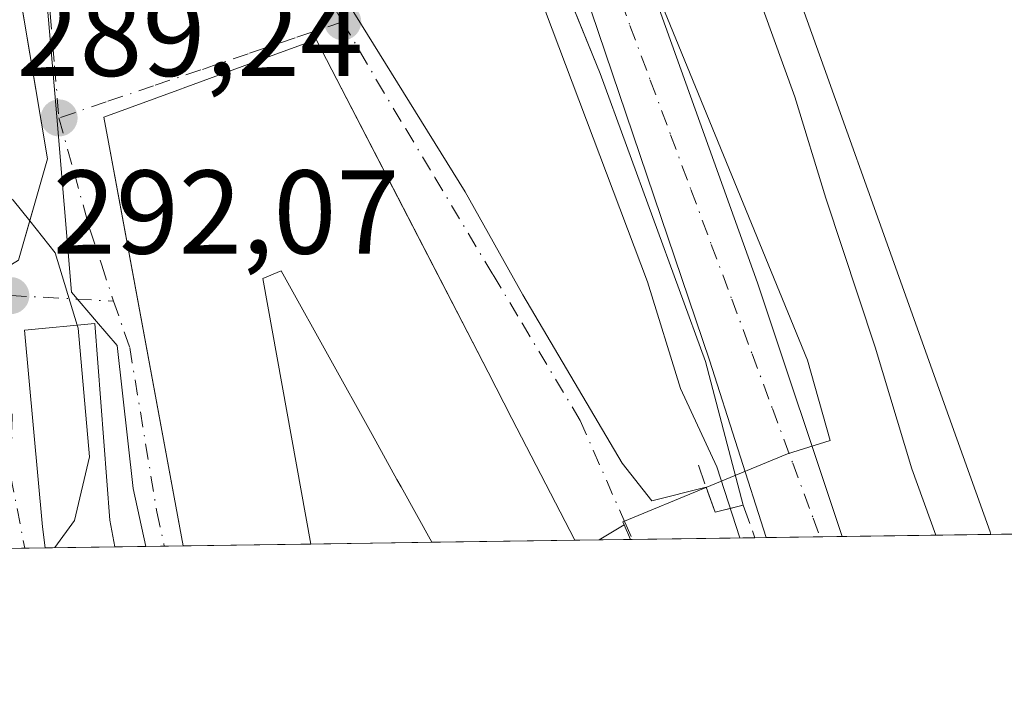
# Model space of a CAD drawing. Units: metres. Extents: x 597831 to 601309, y 4685164 to 4687526.
# Drawn here: x 598717 to 598800, y 4685164 to 4685221 of the extents above; entities that cross this region are included whole.
import ezdxf

# ---------------------------------------------------------------- set-up
doc = ezdxf.new("R2010")
doc.units = ezdxf.units.M
doc.header["$MEASUREMENT"] = 0
doc.linetypes.add('DGN Style 3', pattern=[2.307223458686699, 1.648016756204785, -0.6592067024819142])
doc.linetypes.add('DGN Style 4', pattern=[2.6384748266838614, 1.318413404963828, -0.6592067024819142, 0.001648016756204785, -0.6592067024819142])
for name, color, linetype, lineweight in [('Comarca CxS', 21, 'Continuous', 0), ('Comunidad Autónoma CxS', 142, 'Continuous', 0), ('Corriente natural Cxs', 4, 'Continuous', 13), ('Cultivos leñosos CxS', 92, 'Continuous', 0), ('Curva de nivel normal', 30, 'Continuous', 0), ('Edificación Cxs', 1, 'Continuous', 13), ('Espacio natural protegido', 121, 'Continuous', 13), ('Espacio natural protegido CxS', 121, 'Continuous', 0), ('Municipio CxS', 4, 'Continuous', 0), ('Núcleo urbano CxS', 7, 'Continuous', 0), ('Obra de contención lineal', 1, 'DGN Style 3', 13), ('Provincia CxS', 1, 'Continuous', 0), ('Punto de cota en terreno', 7, 'Continuous', 0), ('Rótulo de punto de cota en terreno', 7, 'Continuous', 0), ('Suelo desnudo CxS', 253, 'Continuous', 0), ('Vegetación y arbolados urbanos CxS', 151, 'Continuous', 0), ('Vía urbana Cxs', 4, 'Continuous', 0), ('Vía urbana eje', 4, 'DGN Style 4', 0)]:
    doc.layers.add(name, color=color, linetype=linetype, lineweight=lineweight)
doc.styles.add('Style-Arial', font='txt')

# ---------------------------------------------------------------- blocks, each defined once
blk = doc.blocks.new('*U17')
at = {"layer": 'Núcleo urbano CxS', "color": 7, "linetype": 'Continuous', "lineweight": 0}
blk.add_polyline3d([(598718.6593000004, 4685226.365700001, 289.061400000006), (598719.8267000001, 4685212.607100001, 289.2929000000004), (598721.0717000002, 4685197.857100001, 290.7841000000044), (598723.1653000005, 4685195.3957, 290.4658999999957), (598724.8891000003, 4685193.3641, 290.0633999999991), (598726.2373000003, 4685181.3421, 289.6842999999935), (598727.3224999999, 4685176.4704, 289.2960000000021), (598709.6376999998, 4685176.2192, 298.773000000001), (598709.0626999997, 4685178.2827, 298.5083000000013), (598697.7533, 4685185.4177, 301.3007000000071), (598690.6057000002, 4685177.8237, 308.357999999993), (598691.3927999996, 4685175.960000001, 308.6521999999969), (598651.0021000003, 4685175.386299999, 317.5290999999997)], dxfattribs=at)
blk.add_3dface([(598768.0707, 4685177.0493, 286.645199999999), (598765.4447999997, 4685177.012, 286.6781999999948), (598767.5324999997, 4685178.282500001, 286.6542999999947)], dxfattribs=at)
blk = doc.blocks.new('*U26')
at = {"layer": 'Suelo desnudo CxS', "color": 253, "linetype": 'Continuous', "lineweight": 0}
blk.add_polyline3d([(598846.5215999996, 4685178.163699999, 277.4309000000067), (598798.3902000004, 4685177.480000001, 278.4686999999976), (598798.3102000002, 4685177.706300001, 278.4597000000067), (598794.3101000005, 4685188.890100001, 278.9143999999943), (598789.9301000005, 4685201.1501, 279.0920000000042), (598784.3601000002, 4685216.7301, 279.4009999999981), (598778.7901, 4685232.3101, 279.4906999999948), (598772.9301000005, 4685249.440099999, 279.2258000000002), (598767.4001000002, 4685266.6801, 279.1172999999981), (598763.9801000003, 4685279.350099999, 279.036500000002), (598760.6201, 4685292.030099999, 278.934699999998), (598756.4600999998, 4685304.1501, 278.7498999999953), (598752.3000999996, 4685316.280099999, 279.3718999999983)], dxfattribs=at)
blk = doc.blocks.new('*U31')
at = {"layer": 'Espacio natural protegido CxS', "color": 121, "linetype": 'Continuous', "lineweight": 0, "flags": 128}
blk.add_lwpolyline([(598892.2802000009, 4685178.813700001), (598779.471999999, 4685177.2112), (598774.719499999, 4685192.149099999), (598763.6069999998, 4685224.958100001), (598754.8762000002, 4685243.743000001), (598744.8226999994, 4685274.435000001), (598723.656600001, 4685346.1368), (598709.8994, 4685397.994700001), (598701.4325999991, 4685418.103700001), (598689.7910999992, 4685448.265599999), (598683.4415000007, 4685478.692500001), (598680.7956000003, 4685491.922499998), (598671.2711999994, 4685532.139399999), (598666.5094000006, 4685548.543299999), (598649.0471999998, 4685604.3702), (598638.4647000005, 4685639.295100001), (598633.1730999994, 4685667.869999999), (598627.3533999998, 4685689.037000001)], dxfattribs=at)
blk = doc.blocks.new('5PATER')
at = {"layer": 'Cultivos leñosos CxS', "linetype": 'Continuous', "lineweight": 0}
h = blk.add_hatch(color=51, dxfattribs=at)
edge = h.paths.add_edge_path()
edge.add_ellipse((0, 0), major_axis=(-0.1095731443231308, -0.1110710700762829), ratio=0.9994222409660322, start_angle=0, end_angle=360)
blk = doc.blocks.new('*U46')
at = {"layer": 'Vía urbana Cxs', "color": 4, "linetype": 'Continuous', "lineweight": 0}
for points in [[(598742.2755000005, 4685225.472200001, 289.4416999999958), (598754.1816999996, 4685206.289899999, 289.6245999999956), (598759.0251000002, 4685197.631200001, 288.9180000000051), (598767.3594000004, 4685183.4759, 288.9532999999938), (598769.8729999998, 4685180.300899999, 287.8304000000062), (598774.4435999999, 4685181.438200001, 286.7494000000006), (598775.1801000005, 4685179.340100001, 286.1861000000063), (598777.5601000005, 4685179.940099999, 285.1754999999976), (598774.3874000004, 4685192.038100001, 286.0638999999938), (598765.5237999996, 4685216.247500001, 284.7834000000003), (598755.0100999996, 4685242.1601, 285.4435999999987)], [(598763.8039999995, 4685240.3246, 284.1766000000061), (598778.7529999996, 4685198.6527, 283.3459000000003), (598785.8699000003, 4685177.302100001, 283.554099999994), (598763.3985000001, 4685176.982899999, 294.0132000000012), (598758.1015, 4685187.2411, 294.1980999999942), (598756.0909000002, 4685191.1347, 293.3873000000021), (598753.4334000006, 4685196.281300001, 294.0868999999948), (598748.5270999996, 4685205.782600001, 293.9977000000072), (598742.9534999998, 4685216.576500001, 292.4766999999993), (598741.6401000004, 4685219.120100001, 290.5002999999998), (598736.7808999997, 4685217.340700001, 291.0737999999984), (598730.4561000001, 4685215.024700001, 291.7519000000029), (598730.3208999997, 4685214.975099999, 291.7550000000047), (598723.7801000001, 4685212.5801, 291.5304000000033), (598724.1705, 4685210.465700001, 292.1414999999979), (598725.1157000001, 4685205.3465, 293.4839000000065), (598730.4392999997, 4685176.514699999, 293.7185999999929), (598724.7175000003, 4685176.4334, 294.0613000000012), (598724.2801000001, 4685178.670100001, 294.8766000000033), (598723.0100999996, 4685195.2301, 293.0681999999942), (598717.1201, 4685194.670100001, 293.493100000007), (598718.6101000002, 4685178.110099999, 296.0071000000025), (598718.8367, 4685176.3499, 295.7387000000017), (598715.3000999996, 4685176.299699999, 295.7860999999975)], [(598716.6001000004, 4685200.550100001, 293.4122999999963), (598717.7459000006, 4685204.567299999, 293.4921000000031), (598719.0301000001, 4685209.0701, 293.5684000000037), (598716.1775000002, 4685226.137, 290.6603999999934)]]:
    blk.add_polyline3d(points, dxfattribs=at)

msp = doc.modelspace()

# ---------------------------------------------------------------- linework, layer by layer
at = {"layer": 'Comarca CxS', "color": 21, "linetype": 'Continuous', "lineweight": 0, "flags": 128}
msp.add_lwpolyline([(598779.471999999, 4685177.2112), (597862.8400007276, 4685164.189983136), (597842.1186463773, 4686649.526457482), (597830.5700007282, 4687477.349983113), (598636.7664000008, 4687488.804), (598835.947400001, 4687491.6338), (601263.3000007535, 4687526.119983113), (601275.4764987802, 4686683.076989785), (601296.7100007549, 4685212.969983139), (600432.8524, 4685200.698400001), (600395.9296000003, 4685200.174000001), (600395.6612000001, 4685200.170199999), (600074.3261000012, 4685195.605400001), (599896.3580999991, 4685193.077299999), (599677.1304999996, 4685189.963), (598892.2802000009, 4685178.813700001)], close=True, dxfattribs=at)
at = {"layer": 'Comunidad Autónoma CxS', "color": 142, "linetype": 'Continuous', "lineweight": 0, "flags": 128}
msp.add_lwpolyline([(598779.471999999, 4685177.2112), (597862.8400007276, 4685164.189983136), (597842.1186463773, 4686649.526457482), (597830.5700007282, 4687477.349983113), (598636.7664000008, 4687488.804), (598835.947400001, 4687491.6338), (601263.3000007535, 4687526.119983113), (601275.4764987802, 4686683.076989785), (601296.7100007549, 4685212.969983139), (600432.8524, 4685200.698400001), (600395.9296000003, 4685200.174000001), (600395.6612000001, 4685200.170199999), (600074.3261000012, 4685195.605400001), (599896.3580999991, 4685193.077299999), (599677.1304999996, 4685189.963), (598892.2802000009, 4685178.813700001)], close=True, dxfattribs=at)
at = {"layer": 'Corriente natural Cxs', "color": 4, "linetype": 'Continuous', "lineweight": 13, "extrusion": (0.02155245093265025, 0.0003061048596409172, 0.9997676720911767), "elevation": 14618.13252219291, "flags": 128}
msp.add_lwpolyline([(4676201.258416164, -665161.4533804853), (4676201.258416164, -665113.3059402242)], dxfattribs=at)
at = {"layer": 'Corriente natural Cxs', "color": 4, "linetype": 'Continuous', "lineweight": 13}
for points in [[(598798.3902000004, 4685177.480000001, 278.4686999999976), (598798.3102000002, 4685177.706300001, 278.4597000000067), (598794.3101000005, 4685188.890100001, 278.9143999999943), (598789.9301000005, 4685201.1501, 279.0920000000042), (598784.3601000002, 4685216.7301, 279.4009999999981), (598778.7901, 4685232.3101, 279.4906999999948), (598772.9301000005, 4685249.440099999, 279.2258000000002), (598767.4001000002, 4685266.6801, 279.1172999999981), (598763.9801000003, 4685279.350099999, 279.036500000002), (598760.6201, 4685292.030099999, 278.934699999998), (598756.4600999998, 4685304.1501, 278.7498999999953), (598752.3000999996, 4685316.280099999, 279.3718999999983), (598747.7901, 4685331.4301, 279.3543000000063), (598743.6601, 4685346.6801, 279.5040000000009), (598741.7602000004, 4685354.9801, 279.2700999999943), (598739.8201000001, 4685363.2601, 279.4342999999935), (598737.3400999998, 4685372.0601, 279.5417000000016), (598734.8300999999, 4685380.860099999, 280.3420999999944), (598731.7801000001, 4685392.700099999, 278.6765000000014), (598728.6802000003, 4685404.540100001, 278.9511000000057), (598725.1201, 4685415.1801, 279.4804000000004), (598722.1818000004, 4685423.674699999, 279.2593999999954), (598722.4778000005, 4685430.8443, 278.2654000000039), (598725.6528000003, 4685443.544399999, 278.0853999999963)], [(598846.5215999996, 4685178.163699999, 277.4309000000067), (598798.3902000004, 4685177.4801, 278.4686999999976), (598798.3102000002, 4685177.706300001, 278.4597000000067), (598794.3101000005, 4685188.890100001, 278.9143999999943), (598789.9301000005, 4685201.1501, 279.0920000000042), (598784.3601000002, 4685216.7301, 279.4009999999981), (598778.7901, 4685232.3101, 279.4906999999948), (598772.9301000005, 4685249.440099999, 279.2258000000002), (598767.4001000002, 4685266.6801, 279.1172999999981), (598763.9801000003, 4685279.350099999, 279.036500000002), (598760.6201, 4685292.030099999, 278.934699999998), (598756.4600999998, 4685304.1501, 278.7498999999953), (598752.3000999996, 4685316.280099999, 279.3718999999983)]]:
    msp.add_polyline3d(points, dxfattribs=at)
at = {"layer": 'Curva de nivel normal', "color": 30, "linetype": 'Continuous', "lineweight": 0, "flags": 128}
for points, elevation in [([(598793.7495999997, 4685177.414100001), (598791.7300000006, 4685182.9801), (598788.6600000003, 4685193.2401), (598784.5099999999, 4685205.7601), (598781.8799999999, 4685214.300100001), (598778.2999999998, 4685224.220100001), (598775.0499999998, 4685234.0101), (598772.1500000004, 4685241.360099999), (598770.3399999999, 4685245.020099999), (598767.25, 4685255.300100001), (598758.9199999999, 4685280.940099999), (598756.1200000001, 4685290.670100001), (598753.7699999996, 4685297.600099999), (598750.79, 4685308.5701), (598748.7300000006, 4685315.520099999)], 280), ([(598750.2786999998, 4685240.389900001), (598753.0099999999, 4685238.960100001), (598754.5800000001, 4685237.290100001), (598758.5999999996, 4685227.6801), (598769.4900000002, 4685198.7401), (598772.2699999996, 4685189.7401), (598775.3300000001, 4685183.170100001), (598777.2721999995, 4685177.180199999)], 285), ([(598709.6935000002, 4685210.303200001), (598711.5899999999, 4685208.9801), (598716.1600000003, 4685205.600099999), (598717.5437000003, 4685203.858700001)], 290), ([(598717.5437000003, 4685203.858700001), (598719.6799999997, 4685201.170100001), (598721.5404000003, 4685195.090399999)], 290), ([(598721.5404000003, 4685195.090399999), (598721.6200000001, 4685194.8301), (598722.5700000003, 4685184.0001), (598721.3200000003, 4685178.6601), (598719.6605000002, 4685176.3617)], 290)]:
    msp.add_lwpolyline(points, dxfattribs=dict(at, elevation=elevation))
at = {"layer": 'Edificación Cxs', "color": 1, "linetype": 'Continuous', "lineweight": 13, "flags": 128}
for points, elevation in [([(598716.6001000004, 4685200.550100001), (598714.3000999996, 4685199.140100001), (598704.0701000001, 4685204.460100001), (598704.0401, 4685204.800100001), (598703.8000999996, 4685208.7401), (598709.8201000001, 4685208.870100001), (598708.4801000003, 4685224.050100001), (598708.2901, 4685226.350099999), (598716.1001000004, 4685226.600099999), (598719.0301000001, 4685209.0701)], 295.8536000000022), ([(598742.9534999998, 4685216.576500001), (598756.0909000002, 4685191.1347), (598758.1015, 4685187.2411), (598763.3985000001, 4685176.983100001), (598751.3635, 4685176.812100001), (598748.7753, 4685181.4781), (598748.4285000004, 4685182.1031), (598746.3387000002, 4685185.8709), (598739.1127000004, 4685198.8981), (598738.6901000004, 4685199.6601), (598737.1501000002, 4685199.0101), (598741.1904999996, 4685176.668), (598730.4392999997, 4685176.514699999), (598724.1705, 4685210.465700001), (598723.7801000001, 4685212.5801), (598730.3208999997, 4685214.975099999), (598730.4561000001, 4685215.024700001), (598736.7808999997, 4685217.340700001), (598741.6401000004, 4685219.120100001)], 297.1581000000007), ([(598751.3635, 4685176.812100001), (598741.1904999996, 4685176.668), (598737.1501000002, 4685199.0101), (598738.6901000004, 4685199.6601), (598739.1127000004, 4685198.8981), (598746.3387000002, 4685185.8709), (598748.4285000004, 4685182.1031), (598748.7753, 4685181.4781)], 297.1581000000006), ([(598724.7175000003, 4685176.4334), (598718.8367, 4685176.3499), (598718.6101000002, 4685178.110099999), (598717.1201, 4685194.670100001), (598723.0100999996, 4685195.2301), (598724.2801000001, 4685178.670100001)], 296.0071000000026)]:
    msp.add_lwpolyline(points, close=True, dxfattribs=dict(at, elevation=elevation))
at = {"layer": 'Edificación Cxs', "color": 1, "linetype": 'Continuous', "lineweight": 13, "extrusion": (-0.03598428306354699, -0.0005127654093803638, 0.9993522244154148), "elevation": -23653.75372379899, "flags": 128}
msp.add_lwpolyline([(-4676170.048995121, 665015.5493618818), (-4676170.048995121, 665004.790200888)], dxfattribs=at)
at = {"layer": 'Edificación Cxs', "color": 1, "linetype": 'Continuous', "lineweight": 13, "extrusion": (0.1519233397793814, 0.002153458209540749, 0.9883899339066635), "elevation": 101342.7846796967, "flags": 128}
msp.add_lwpolyline([(4676219.97845186, -657328.9843734005), (4676219.978451859, -657318.690741716)], dxfattribs=at)
at = {"layer": 'Edificación Cxs', "color": 1, "linetype": 'Continuous', "lineweight": 13, "extrusion": (-0.1213321635454289, -0.001722946951774931, 0.9926104661664549), "elevation": -80429.72941352137, "flags": 128}
msp.add_lwpolyline([(-4676202.945902103, 660346.9711340813), (-4676202.945902103, 660334.8453165923)], dxfattribs=at)
at = {"layer": 'Edificación Cxs', "color": 1, "linetype": 'Continuous', "lineweight": 13, "extrusion": (0.2742553836493223, 0.003894083208616674, 0.9616490111549679), "elevation": 182730.7276388138, "flags": 128}
msp.add_lwpolyline([(4676203.943608555, -639590.2938002981), (4676203.943608555, -639584.1778549792)], dxfattribs=at)
at = {"layer": 'Edificación Cxs', "color": 1, "linetype": 'Continuous', "lineweight": 13}
for points in [[(598708.4801000003, 4685224.050100001, 292.1926999999997), (598708.2901, 4685226.350099999, 292.023199999996), (598716.1001000004, 4685226.600099999, 290.4140999999945), (598719.0301000001, 4685209.0701, 293.5684000000037), (598716.6001000004, 4685200.550100001, 293.4122999999963)], [(598730.4392999997, 4685176.514599999, 293.7185999999929), (598724.1705, 4685210.465700001, 292.1414999999979), (598723.7801000001, 4685212.5801, 291.5304000000033), (598730.3208999997, 4685214.975099999, 291.7550000000047), (598730.4561000001, 4685215.024700001, 291.7519000000029), (598736.7808999997, 4685217.340700001, 291.0737999999984), (598741.6401000004, 4685219.120100001, 290.5002999999998), (598742.9534999998, 4685216.576500001, 292.4766999999993), (598756.0909000002, 4685191.1347, 293.3873000000021), (598758.1015, 4685187.2411, 294.1980999999942), (598763.3985000001, 4685176.982899999, 294.0132000000012)], [(598751.3635, 4685176.812000001, 292.5418000000063), (598748.7753, 4685181.4781, 292.4695999999968), (598748.4285000004, 4685182.1031, 292.5103999999992), (598746.3387000002, 4685185.8709, 293.7079999999987), (598739.1127000004, 4685198.8981, 296.9035000000004), (598738.6901000004, 4685199.6601, 297.1581000000006), (598737.1501000002, 4685199.0101, 297.0872999999993), (598741.1903999997, 4685176.6678, 294.1058000000049)], [(598751.3635, 4685176.812000001, 292.5418000000063), (598748.7753, 4685181.4781, 292.4695999999968), (598748.4285000004, 4685182.1031, 292.5103999999992), (598746.3387000002, 4685185.8709, 293.7079999999987), (598739.1127000004, 4685198.8981, 296.9035000000004), (598738.6901000004, 4685199.6601, 297.1581000000006), (598737.1501000002, 4685199.0101, 297.0872999999993), (598741.1903999997, 4685176.6678, 294.1058000000049)], [(598718.8367, 4685176.3498, 295.7387000000017), (598718.6101000002, 4685178.110099999, 296.0071000000025), (598717.1201, 4685194.670100001, 293.493100000007), (598723.0100999996, 4685195.2301, 293.0681999999942), (598724.2801000001, 4685178.670100001, 294.8766000000033), (598724.7175000003, 4685176.433300001, 294.0611999999965)]]:
    msp.add_polyline3d(points, dxfattribs=at)
at = {"layer": 'Espacio natural protegido', "color": 121, "linetype": 'Continuous', "lineweight": 13, "flags": 128}
msp.add_lwpolyline([(598779.4719868149, 4685177.211241451), (598774.7194999995, 4685192.149099999), (598763.6070000004, 4685224.958099999), (598754.8762000008, 4685243.743000002), (598744.8227000022, 4685274.435000002), (598723.6566000015, 4685346.136800001), (598709.8994000005, 4685397.994700001), (598701.4326000019, 4685418.103700002), (598689.7911000019, 4685448.2656), (598683.4415000012, 4685478.692500002), (598680.7956000009, 4685491.922499998), (598671.2712000022, 4685532.139400001), (598666.5094000011, 4685548.543299999), (598649.0472000004, 4685604.370199999), (598638.4647000011, 4685639.295099999), (598633.1731000022, 4685667.869999998), (598627.3534000004, 4685689.037000001)], dxfattribs=at)
at = {"layer": 'Municipio CxS', "color": 4, "linetype": 'Continuous', "lineweight": 0, "flags": 128}
msp.add_lwpolyline([(600074.3261000012, 4685195.605400001), (599896.3580999991, 4685193.077299999), (599677.1304999996, 4685189.963), (598892.2802000009, 4685178.813700001), (598779.471999999, 4685177.2112), (597862.8400007276, 4685164.189983136), (597842.1186463773, 4686649.526457482)], dxfattribs=at)
at = {"layer": 'Núcleo urbano CxS', "color": 7, "linetype": 'Continuous', "lineweight": 0, "extrusion": (0.008354393209302736, 0.005084273601140761, 0.9999521759944588), "elevation": 29109.70825686488, "flags": 128}
msp.add_lwpolyline([(598744.2409863139, 4685090.835589788), (598742.1533594945, 4685089.565173367)], dxfattribs=at)
at = {"layer": 'Núcleo urbano CxS', "color": 7, "linetype": 'Continuous', "lineweight": 0, "extrusion": (0.002705172400006585, -0.006199122998617415, 0.9999771261965616), "elevation": -27137.57929760367, "flags": 128}
msp.add_lwpolyline([(598764.5660698519, 4685100.0763234), (598765.1041925009, 4685098.843199705)], dxfattribs=at)
at = {"layer": 'Núcleo urbano CxS', "color": 7, "linetype": 'Continuous', "lineweight": 0, "extrusion": (0.1280031257437264, 0.001815647172993893, 0.9917721024636553), "elevation": 85432.5118637857, "flags": 128}
msp.add_lwpolyline([(4676213.487578346, -659608.822125924), (4676213.487578346, -659607.2723196745)], dxfattribs=at)
at = {"layer": 'Núcleo urbano CxS', "color": 7, "linetype": 'Continuous', "lineweight": 0, "extrusion": (0.09087559688490882, 0.001288444396322241, 0.9958614189744721), "elevation": 60734.33301350957, "flags": 128}
msp.add_lwpolyline([(4676217.666978209, -662311.7598473786), (4676217.666978209, -662310.1732222156)], dxfattribs=at)
at = {"layer": 'Núcleo urbano CxS', "color": 7, "linetype": 'Continuous', "lineweight": 0, "extrusion": (0.1679908509245653, 0.002390694935367109, 0.9857856554968563), "elevation": 112066.9098540279, "flags": 128}
msp.add_lwpolyline([(4676182.42441485, -655843.3070885789), (4676182.424414849, -655832.3998608625)], dxfattribs=at)
at = {"layer": 'Núcleo urbano CxS', "color": 7, "linetype": 'Continuous', "lineweight": 0, "extrusion": (0.03505409968449699, 0.0004972237132817433, 0.9993852924992884), "elevation": 23604.85871817019, "flags": 128}
msp.add_lwpolyline([(4676213.441756708, -664722.268372982), (4676213.441756708, -664712.0879916673)], dxfattribs=at)
at = {"layer": 'Núcleo urbano CxS', "color": 7, "linetype": 'Continuous', "lineweight": 0, "extrusion": (0.004926241063035531, 6.999478369525556e-05, 0.9999878635512129), "elevation": 3564.292010648577, "flags": 128}
msp.add_lwpolyline([(598754.720728943, 4685176.744895123), (598742.6855828494, 4685176.573895122)], dxfattribs=at)
at = {"layer": 'Núcleo urbano CxS', "color": 7, "linetype": 'Continuous', "lineweight": 0, "extrusion": (0.01294649906095516, 0.0001841094329381921, 0.9999161736194596), "elevation": 8901.155720534083, "flags": 128}
msp.add_lwpolyline([(598711.5511279709, 4685175.452618288), (598709.5046563883, 4685175.423518286)], dxfattribs=at)
at = {"layer": 'Núcleo urbano CxS', "color": 7, "linetype": 'Continuous', "lineweight": 0, "extrusion": (0.01256407099517789, 0.0001784750735147504, 0.9999210530170252), "elevation": 8645.774437193802, "flags": 128}
msp.add_lwpolyline([(598717.2077722563, 4685175.580864045), (598714.5817648987, 4685175.543564045)], dxfattribs=at)
at = {"layer": 'Núcleo urbano CxS', "color": 7, "linetype": 'Continuous', "lineweight": 0, "extrusion": (0.4916777177723792, 0.006954917129128963, 0.870749476585471), "elevation": 327217.1072068625, "flags": 128}
msp.add_lwpolyline([(4676239.498135723, -578837.2935871463), (4676239.498135722, -578835.1905905649)], dxfattribs=at)
at = {"layer": 'Núcleo urbano CxS', "color": 7, "linetype": 'Continuous', "lineweight": 0, "extrusion": (0.4816831334359372, 0.006834387798516463, 0.8763188062039732), "elevation": 320670.1159776023, "flags": 128}
msp.add_lwpolyline([(4676210.722214084, -582722.6770497654), (4676210.722214084, -582720.730530233)], dxfattribs=at)
at = {"layer": 'Núcleo urbano CxS', "color": 7, "linetype": 'Continuous', "lineweight": 0, "extrusion": (0.4459388410774348, 0.006339356341217342, 0.8950409837430315), "elevation": 296955.516681754, "flags": 128}
msp.add_lwpolyline([(4676192.634333267, -595306.1829643943), (4676192.634333267, -595299.6118751417)], dxfattribs=at)
at = {"layer": 'Núcleo urbano CxS', "color": 7, "linetype": 'Continuous', "lineweight": 0, "extrusion": (0.3858354760315943, 0.005480196894491847, 0.9225513280449337), "elevation": 256952.8214421398, "flags": 128}
msp.add_lwpolyline([(4676200.813465038, -613574.9741407674), (4676200.813465039, -613572.1501648312)], dxfattribs=at)
at = {"layer": 'Núcleo urbano CxS', "color": 7, "linetype": 'Continuous', "lineweight": 0}
for points in [[(598725.8377, 4685451.6679, 278.0090999999957), (598718.3860999999, 4685449.514699999, 278.6103000000003), (598705.6067000004, 4685445.599099999, 282.5636999999988), (598705.5000999998, 4685445.5689, 282.5997000000062), (598705.4719000002, 4685445.557700001, 282.6101999999955), (598714.4817000004, 4685410.7181, 283.8850999999996), (598714.7231000002, 4685409.4121, 283.872000000003), (598745.8278999999, 4685301.5889, 283.1315999999933), (598764.1205000002, 4685238.170100001, 283.5360999999975), (598782.9499000004, 4685192.143300001, 283.0571000000054), (598784.8542999999, 4685185.376700001, 282.9870999999985), (598781.2664999999, 4685184.262700001, 283.7372000000032), (598767.4263000004, 4685178.5241, 286.656799999997), (598767.5324999997, 4685178.282500001, 286.6542999999947)], [(598714.7231000002, 4685409.4121, 283.872000000003), (598745.8278999999, 4685301.5889, 283.1315999999933), (598764.1205000002, 4685238.170100001, 283.5360999999975), (598782.9499000004, 4685192.143300001, 283.0571000000054), (598784.8542999999, 4685185.376700001, 282.9870999999985), (598781.2664999999, 4685184.262700001, 283.7372000000032), (598767.4263000004, 4685178.5241, 286.656799999997), (598767.5324999997, 4685178.282500001, 286.6542999999947), (598765.4447999997, 4685177.012, 286.6781999999948), (598727.3224999999, 4685176.4704, 289.2960000000021), (598726.2373000003, 4685181.3421, 289.6842999999935), (598724.8891000003, 4685193.3641, 290.0633999999991), (598723.1653000005, 4685195.3957, 290.4658999999957), (598721.0717000002, 4685197.857100001, 290.7841000000044), (598719.8267000001, 4685212.607100001, 289.2929000000004), (598718.6593000004, 4685226.365700001, 289.061400000006), (598718.3397000004, 4685230.154100001, 289.1726000000053), (598726.9167, 4685232.8577, 288.1548999999941), (598736.4197000006, 4685234.9791, 287.647299999997), (598730.6157000001, 4685252.129100001, 287.6260000000038), (598718.6473000003, 4685278.638699999, 287.4098999999987), (598706.4413000002, 4685303.374100001, 287.9866000000038), (598704.9502999998, 4685307.273499999, 288.0239000000001), (598699.4902999997, 4685321.552100001, 288.1879000000045)], [(598718.3397000004, 4685230.154100001, 289.1726000000053), (598718.6593000004, 4685226.365700001, 289.061400000006), (598719.8267000001, 4685212.607100001, 289.2929000000004), (598721.0717000002, 4685197.857100001, 290.7841000000044), (598723.1653000005, 4685195.3957, 290.4658999999957), (598724.8891000003, 4685193.3641, 290.0633999999991), (598726.2373000003, 4685181.3421, 289.6842999999935), (598727.3224999999, 4685176.4705, 289.2960000000021)]]:
    msp.add_polyline3d(points, dxfattribs=at)
at = {"layer": 'Obra de contención lineal', "color": 1, "linetype": 'DGN Style 3', "lineweight": 13}
msp.add_polyline3d([(598773.7901, 4685183.300100001, 287.4685000000027), (598775.1801000005, 4685179.340100001, 286.1861000000063), (598777.5601000005, 4685179.940099999, 285.1754999999976), (598778.5283000004, 4685177.197799999, 285.2179999999935)], dxfattribs=at)
at = {"layer": 'Provincia CxS', "color": 1, "linetype": 'Continuous', "lineweight": 0, "flags": 128}
msp.add_lwpolyline([(598779.471999999, 4685177.2112), (597862.8400007276, 4685164.189983136), (597842.1186463773, 4686649.526457482), (597830.5700007282, 4687477.349983113), (598636.7664000008, 4687488.804), (598835.947400001, 4687491.6338), (601263.3000007535, 4687526.119983113), (601275.4764987802, 4686683.076989785), (601296.7100007549, 4685212.969983139), (600432.8524, 4685200.698400001), (600395.9296000003, 4685200.174000001), (600395.6612000001, 4685200.170199999), (600074.3261000012, 4685195.605400001), (599896.3580999991, 4685193.077299999), (599677.1304999996, 4685189.963), (598892.2802000009, 4685178.813700001)], close=True, dxfattribs=at)
at = {"layer": 'Suelo desnudo CxS', "color": 253, "linetype": 'Continuous', "lineweight": 0, "extrusion": (0.04609045542241413, 0.0006547840551240126, 0.9989370556630661), "elevation": 30944.8427230634, "flags": 128}
msp.add_lwpolyline([(4676198.788300626, -664598.1482267719), (4676198.788300626, -664571.2277985511)], dxfattribs=at)
at = {"layer": 'Suelo desnudo CxS', "color": 253, "linetype": 'Continuous', "lineweight": 0}
msp.add_polyline3d([(598725.6528000003, 4685443.544399999, 278.0853999999963), (598722.4778000005, 4685430.8443, 278.2654000000039), (598722.1818000004, 4685423.674699999, 279.2593999999954), (598725.1201, 4685415.1801, 279.4804000000004), (598728.6802000003, 4685404.540100001, 278.9511000000057), (598731.7801000001, 4685392.700099999, 278.6765000000014), (598734.8300999999, 4685380.860099999, 280.3420999999944), (598737.3400999998, 4685372.0601, 279.5417000000016), (598739.8201000001, 4685363.2601, 279.4342999999935), (598741.7602000004, 4685354.9801, 279.2700999999943), (598743.6601, 4685346.6801, 279.5040000000009), (598747.7901, 4685331.4301, 279.3543000000063), (598752.3000999996, 4685316.280099999, 279.3718999999983), (598756.4600999998, 4685304.1501, 278.7498999999953), (598760.6201, 4685292.030099999, 278.934699999998), (598763.9801000003, 4685279.350099999, 279.036500000002), (598767.4001000002, 4685266.6801, 279.1172999999981), (598772.9301000005, 4685249.440099999, 279.2258000000002), (598778.7901, 4685232.3101, 279.4906999999948), (598784.3601000002, 4685216.7301, 279.4009999999981), (598789.9301000005, 4685201.1501, 279.0920000000042), (598794.3101000005, 4685188.890100001, 278.9143999999943), (598798.3102000002, 4685177.706300001, 278.4597000000067), (598798.3902000004, 4685177.4801, 278.4686999999976)], dxfattribs=at)
at = {"layer": 'Vegetación y arbolados urbanos CxS', "color": 151, "linetype": 'Continuous', "lineweight": 0, "extrusion": (0.002705172400006585, -0.006199122998617415, 0.9999771261965616), "elevation": -27137.57929760367, "flags": 128}
msp.add_lwpolyline([(598764.5660698519, 4685100.0763234), (598765.1041925009, 4685098.843199705)], dxfattribs=at)
at = {"layer": 'Vegetación y arbolados urbanos CxS', "color": 151, "linetype": 'Continuous', "lineweight": 0, "extrusion": (0.3642953452176408, 0.005176245175442193, 0.9312690846037162), "elevation": 242650.4228914393, "flags": 128}
msp.add_lwpolyline([(4676197.175397941, -619474.2584514472), (4676197.175397942, -619460.8127524253)], dxfattribs=at)
at = {"layer": 'Vegetación y arbolados urbanos CxS', "color": 151, "linetype": 'Continuous', "lineweight": 0, "extrusion": (0.01207725662098647, 0.000170216368265808, 0.9999270527888016), "elevation": 8315.593757135366, "flags": 128}
msp.add_lwpolyline([(598721.0879358824, 4685175.703823062), (598720.93892501, 4685175.701723062)], dxfattribs=at)
at = {"layer": 'Vegetación y arbolados urbanos CxS', "color": 151, "linetype": 'Continuous', "lineweight": 0, "extrusion": (0.1167809626262386, 0.001658476125930964, 0.993156310066562), "elevation": 77979.66506184255, "flags": 128}
msp.add_lwpolyline([(4676202.04972485, -660662.3526393618), (4676202.049724851, -660651.9718570017)], dxfattribs=at)
at = {"layer": 'Vegetación y arbolados urbanos CxS', "color": 151, "linetype": 'Continuous', "lineweight": 0, "extrusion": (0.3277942338851786, 0.00465375812301565, 0.9447376793411816), "elevation": 218349.4878135749, "flags": 128}
msp.add_lwpolyline([(4676204.978356687, -628378.0579122734), (4676204.978356687, -628372.2493655491)], dxfattribs=at)
at = {"layer": 'Vegetación y arbolados urbanos CxS', "color": 151, "linetype": 'Continuous', "lineweight": 0, "extrusion": (0.08561558995293561, 0.00121411086785864, 0.9963275047351705), "elevation": 57236.0569217384, "flags": 128}
msp.add_lwpolyline([(4676215.777562792, -662692.2248871238), (4676215.777562792, -662690.3632638506)], dxfattribs=at)
at = {"layer": 'Vegetación y arbolados urbanos CxS', "color": 151, "linetype": 'Continuous', "lineweight": 0}
for points in [[(598725.8377, 4685451.6679, 278.0090999999957), (598718.3860999999, 4685449.514699999, 278.6103000000003), (598705.6067000004, 4685445.599099999, 282.5636999999988), (598705.5000999998, 4685445.5689, 282.5997000000062), (598705.4719000002, 4685445.557700001, 282.6101999999955), (598714.4817000004, 4685410.7181, 283.8850999999996), (598714.7231000002, 4685409.4121, 283.872000000003), (598745.8278999999, 4685301.5889, 283.1315999999933), (598764.1205000002, 4685238.170100001, 283.5360999999975), (598782.9499000004, 4685192.143300001, 283.0571000000054), (598784.8542999999, 4685185.376700001, 282.9870999999985), (598781.2664999999, 4685184.262700001, 283.7372000000032), (598767.4263000004, 4685178.5241, 286.656799999997), (598767.5324999997, 4685178.282500001, 286.6542999999947)], [(598725.6528000003, 4685443.544399999, 278.0853999999963), (598722.4778000005, 4685430.8443, 278.2654000000039), (598722.1818000004, 4685423.674699999, 279.2593999999954), (598725.1201, 4685415.1801, 279.4804000000004), (598728.6802000003, 4685404.540100001, 278.9511000000057), (598731.7801000001, 4685392.700099999, 278.6765000000014), (598734.8300999999, 4685380.860099999, 280.3420999999944), (598737.3400999998, 4685372.0601, 279.5417000000016), (598739.8201000001, 4685363.2601, 279.4342999999935), (598741.7602000004, 4685354.9801, 279.2700999999943), (598743.6601, 4685346.6801, 279.5040000000009), (598747.7901, 4685331.4301, 279.3543000000063), (598752.3000999996, 4685316.280099999, 279.3718999999983), (598756.4600999998, 4685304.1501, 278.7498999999953), (598760.6201, 4685292.030099999, 278.934699999998), (598763.9801000003, 4685279.350099999, 279.036500000002), (598767.4001000002, 4685266.6801, 279.1172999999981), (598772.9301000005, 4685249.440099999, 279.2258000000002), (598778.7901, 4685232.3101, 279.4906999999948), (598784.3601000002, 4685216.7301, 279.4009999999981), (598789.9301000005, 4685201.1501, 279.0920000000042), (598794.3101000005, 4685188.890100001, 278.9143999999943), (598798.3102000002, 4685177.706300001, 278.4597000000067), (598798.3902000004, 4685177.4801, 278.4686999999976)], [(598752.3000999996, 4685316.280099999, 279.3718999999983), (598756.4600999998, 4685304.1501, 278.7498999999953), (598760.6201, 4685292.030099999, 278.934699999998), (598763.9801000003, 4685279.350099999, 279.036500000002), (598767.4001000002, 4685266.6801, 279.1172999999981), (598772.9301000005, 4685249.440099999, 279.2258000000002), (598778.7901, 4685232.3101, 279.4906999999948), (598784.3601000002, 4685216.7301, 279.4009999999981), (598789.9301000005, 4685201.1501, 279.0920000000042), (598794.3101000005, 4685188.890100001, 278.9143999999943), (598798.3102000002, 4685177.706300001, 278.4597000000067), (598798.3902000004, 4685177.480000001, 278.4686999999976), (598768.0707, 4685177.0493, 286.645199999999), (598767.5324999997, 4685178.282500001, 286.6542999999947), (598767.4263000004, 4685178.5241, 286.656799999997), (598781.2664999999, 4685184.262700001, 283.7372000000032), (598784.8542999999, 4685185.376700001, 282.9870999999985), (598782.9499000004, 4685192.143300001, 283.0571000000054), (598764.1205000002, 4685238.170100001, 283.5360999999975), (598745.8278999999, 4685301.5889, 283.1315999999933), (598714.7231000002, 4685409.4121, 283.872000000003)]]:
    msp.add_polyline3d(points, dxfattribs=at)
at = {"layer": 'Vía urbana Cxs', "color": 4, "linetype": 'Continuous', "lineweight": 0, "extrusion": (0.4100487146114258, -0.09947092951304265, 0.906623177415694), "elevation": -220252.6880025063, "flags": 128}
msp.add_lwpolyline([(4694286.943338836, 473935.5150373693), (4694285.078001237, 473934.1800173713), (4694286.222165374, 473931.7848971689)], dxfattribs=at)
at = {"layer": 'Vía urbana Cxs', "color": 4, "linetype": 'Continuous', "lineweight": 0, "extrusion": (0.05975720402020202, 0.0008480347035767859, 0.9982125812695558), "elevation": 40044.84289299187, "flags": 128}
msp.add_lwpolyline([(4676208.871632105, -663945.9297271642), (4676208.871632105, -663940.1971044282)], dxfattribs=at)
at = {"layer": 'Vía urbana Cxs', "color": 4, "linetype": 'Continuous', "lineweight": 0, "extrusion": (0.5024808366930937, 0.007137115613114773, 0.864558887720746), "elevation": 334559.9749795091, "flags": 128}
msp.add_lwpolyline([(4676200.612941763, -575011.8544449821), (4676200.612941764, -574994.3526572706)], dxfattribs=at)
at = {"layer": 'Vía urbana Cxs', "color": 4, "linetype": 'Continuous', "lineweight": 0, "extrusion": (0.220990836298208, 0.003136543143534435, 0.9752708405203795), "elevation": 147297.9929410223, "flags": 128}
msp.add_lwpolyline([(4676207.706494031, -648703.118978311), (4676207.706494031, -648695.5904650841)], dxfattribs=at)
at = {"layer": 'Vía urbana Cxs', "color": 4, "linetype": 'Continuous', "lineweight": 0, "extrusion": (0.01339881091217163, 0.000189809545005931, 0.9999102138884653), "elevation": 9207.123820498851, "flags": 128}
msp.add_lwpolyline([(598661.1283010104, 4685174.686597967), (598657.5913833803, 4685174.636497964)], dxfattribs=at)
at = {"layer": 'Vía urbana Cxs', "color": 4, "linetype": 'Continuous', "lineweight": 0}
for points in [[(598698.3865, 4685446.570599999, 284.9807000000001), (598698.7164000003, 4685444.054199999, 285.5126000000019), (598707.7122, 4685422.226, 284.5448000000033), (598715.2528999997, 4685403.969699999, 285.1215999999986), (598719.7507999997, 4685387.8301, 286.9239999999991), (598727.6882999997, 4685360.445699999, 283.719299999997), (598739.3300000001, 4685320.625800001, 283.7217999999993), (598752.5592, 4685274.191400001, 283.4958000000042), (598763.8039999995, 4685240.3246, 284.1766000000061), (598778.7529999996, 4685198.6527, 283.3459000000003), (598785.8699000003, 4685177.301999999, 283.554099999994)], [(598777.5601000005, 4685179.940099999, 285.1754999999976), (598774.3874000004, 4685192.038100001, 286.0638999999938), (598765.5237999996, 4685216.247500001, 284.7834000000003), (598755.8077999996, 4685240.194, 285.497000000003)], [(598737.9200999998, 4685233.5801, 288.1882000000041), (598742.2755000005, 4685225.472200001, 289.4416999999958), (598754.1816999996, 4685206.289899999, 289.6245999999956), (598759.0251000002, 4685197.631200001, 288.9180000000051), (598767.3594000004, 4685183.4759, 288.9532999999938), (598769.8729999998, 4685180.300899999, 287.8304000000062), (598774.4435999999, 4685181.438200001, 286.7494000000006)], [(598716.6001000004, 4685200.550100001, 293.4122999999963), (598717.7459000006, 4685204.567299999, 293.4921000000031), (598719.0301000001, 4685209.0701, 293.5684000000037), (598716.1775000002, 4685226.137, 290.6603999999934), (598716.1001000004, 4685226.600099999, 290.4140999999945), (598708.2901, 4685226.350099999, 292.023199999996), (598708.4801000003, 4685224.050100001, 292.1926999999997)], [(598763.3985000001, 4685176.982899999, 294.0132000000012), (598758.1015, 4685187.2411, 294.1980999999942), (598756.0909000002, 4685191.1347, 293.3873000000021), (598753.4334000006, 4685196.281300001, 294.0868999999948), (598748.5272000004, 4685205.782600001, 293.9976000000024), (598742.9534999998, 4685216.576500001, 292.4766999999993), (598741.6401000004, 4685219.120100001, 290.5002999999998), (598736.7808999997, 4685217.340700001, 291.0737999999984), (598730.4561000001, 4685215.024700001, 291.7519000000029), (598730.3208999997, 4685214.975099999, 291.7550000000047), (598723.7801000001, 4685212.5801, 291.5304000000033), (598724.1705, 4685210.465700001, 292.1414999999979), (598725.1157000001, 4685205.3465, 293.4839000000065), (598730.4392999997, 4685176.514599999, 293.7185999999929)], [(598724.7175000003, 4685176.4334, 294.0611999999965), (598724.2801000001, 4685178.670100001, 294.8766000000033), (598723.0100999996, 4685195.2301, 293.0681999999942), (598717.1201, 4685194.670100001, 293.493100000007), (598718.6101000002, 4685178.110099999, 296.0071000000025), (598718.8367, 4685176.3498, 295.7387000000017)]]:
    msp.add_polyline3d(points, dxfattribs=at)
at = {"layer": 'Vía urbana eje', "color": 4, "linetype": 'DGN Style 4', "lineweight": 0, "extrusion": (0.052407746509907, 0.997857102321305, 0.03917437239678752), "elevation": 4706546.517366117, "flags": 128}
msp.add_lwpolyline([(-352162.6401613527, -184224.0499595741), (-352166.9762648254, -184223.9840089497), (-352171.3029065417, -184223.6497523709)], dxfattribs=at)
at = {"layer": 'Vía urbana eje', "color": 4, "linetype": 'DGN Style 4', "lineweight": 0}
for points in [[(598736.6001000004, 4685234.890100001, 288.4125000000058), (598738.0900999998, 4685230.5001, 287.9002999999939), (598741.9301000005, 4685223.9001, 288.616200000004), (598743.8601000002, 4685220.610099999, 289.825800000006)], [(598718.5201000003, 4685230.0701, 291.9152000000031), (598719.2600999996, 4685221.300100001, 291.5111999999936), (598719.6401000004, 4685216.9101, 292.5978999999934), (598720.0100999996, 4685212.520099999, 293.3899999999995)], [(598766.3201000001, 4685224.9101, 284.1355999999942), (598768.0301000001, 4685220.300100001, 283.662599999996), (598769.7401000002, 4685215.700099999, 283.820000000007), (598771.4501, 4685211.090100001, 283.7293999999966), (598773.1601, 4685206.4901, 283.539499999999), (598774.8701, 4685201.880100001, 283.6459999999934), (598776.5900999998, 4685197.270099999, 283.7511999999988), (598778.3000999996, 4685192.670100001, 283.5510000000068), (598780.0100999996, 4685188.0601, 283.7773000000016), (598781.7200999996, 4685183.460100001, 283.7502999999998), (598783.4301000005, 4685178.850099999, 283.5697999999975), (598784.0153000001, 4685177.275800001, 283.5755000000063)], [(598743.8601000002, 4685220.610099999, 289.825800000006), (598739.8800999997, 4685219.2601, 290.1603999999934), (598735.9101, 4685217.9101, 290.2844999999944), (598731.9301000005, 4685216.5601, 290.2378999999929), (598727.9600999998, 4685215.220100001, 290.4098999999987), (598723.9801000003, 4685213.870100001, 290.8956999999937), (598720.0100999996, 4685212.520099999, 293.3899999999995)], [(598743.8601000002, 4685220.610099999, 289.825800000006), (598745.2901, 4685218.1501, 290.4812999999995), (598746.7200999996, 4685215.700099999, 290.3990000000049), (598749.1700999998, 4685211.600099999, 290.4645000000019), (598751.6101000002, 4685207.5101, 289.4900000000052), (598756.5100999996, 4685199.3301, 289.5822999999946), (598758.9501, 4685195.2401, 289.4903000000049), (598763.8501000004, 4685187.0601, 289.130799999999), (598767.5900999998, 4685178.5001, 287.8533000000025), (598768.2197000004, 4685177.0514, 287.7629000000015)], [(598720.0100999996, 4685212.520099999, 293.3899999999995), (598721.3000999996, 4685207.840100001, 291.7597999999998), (598722.6001000004, 4685203.1501, 290.8178000000044), (598723.6001000004, 4685200.130100001, 292.6855000000069), (598724.6001000004, 4685197.100099999, 293.7682000000059)], [(598715.9501, 4685197.5701, 293.3683000000019), (598715.5701000001, 4685193.050100001, 294.7378000000026), (598716.0739000002, 4685187.6261, 295.1321999999927), (598715.9681000002, 4685182.3345, 296.2967999999965), (598717.1310999999, 4685176.3257, 295.5466000000015)], [(598724.6001000004, 4685197.100099999, 293.7682000000059), (598725.9600999998, 4685193.190099999, 292.8573999999935), (598728.2401000002, 4685179.380100001, 292.195000000007), (598728.8595000004, 4685176.4923, 292.3225999999996)]]:
    msp.add_polyline3d(points, dxfattribs=at)

# ---------------------------------------------------------------- block references
at = {"layer": 'Espacio natural protegido CxS', "color": 121, "linetype": 'Continuous', "lineweight": 0}
msp.add_blockref('*U31', (0, 0), dxfattribs=at)
at = {"layer": 'Núcleo urbano CxS', "color": 7, "linetype": 'Continuous', "lineweight": 0}
msp.add_blockref('*U17', (0, 0), dxfattribs=at)
at = {"layer": 'Punto de cota en terreno', "color": 7, "linetype": 'Continuous', "lineweight": 0, "xscale": 10, "yscale": 10, "zscale": 10}
for p in [(598743.8700000001, 4685220.609999999, 287.1000000000058), (598720.0199999996, 4685212.52, 289.2400000000052), (598715.9600000001, 4685197.57, 292.070000000007)]:
    msp.add_blockref('5PATER', p, dxfattribs=at)
at = {"layer": 'Suelo desnudo CxS', "color": 253, "linetype": 'Continuous', "lineweight": 0}
msp.add_blockref('*U26', (0, 0), dxfattribs=at)
at = {"layer": 'Vía urbana Cxs', "color": 4, "linetype": 'Continuous', "lineweight": 0}
msp.add_blockref('*U46', (0, 0), dxfattribs=at)

# ---------------------------------------------------------------- texts
at = {"layer": 'Rótulo de punto de cota en terreno', "color": 7, "linetype": 'Continuous', "lineweight": 0, "style": 'Style-Arial'}
for s, p in [('289,24', (598716.4271999998, 4685216.047800001)), ('292,07', (598719.4878000002, 4685201.097800001))]:
    msp.add_text(s, height=7.000000000000002, dxfattribs=at).set_placement(p)

doc.saveas('drawing.dxf')
